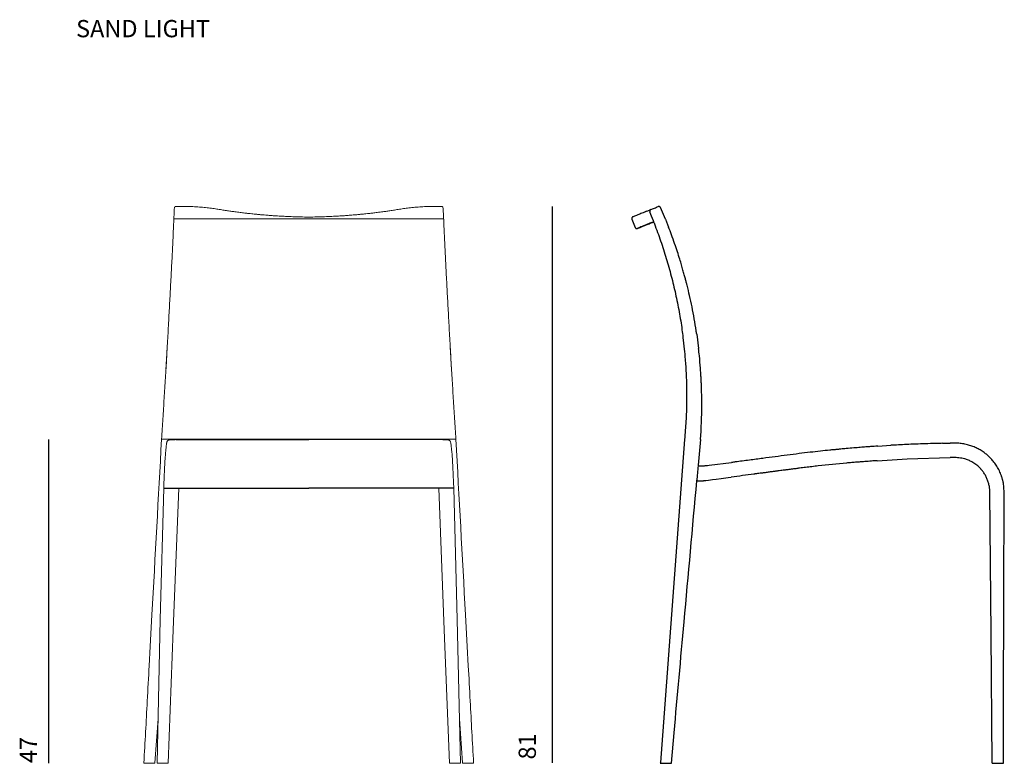
# Model space of a CAD drawing. Units: millimetres. Extents: x 313 to 3787, y 283 to 2201.
# Drawn here: x 313 to 1741, y 1122 to 2200 of the extents above; entities that cross this region are included whole.
import ezdxf

# ---------------------------------------------------------------- set-up
doc = ezdxf.new("R2010")
doc.units = ezdxf.units.MM
doc.styles.add('ROMANS', font='romans')

msp = doc.modelspace()

# ---------------------------------------------------------------- linework, layer by layer
at = {"color": 2, "linetype": 'Continuous', "lineweight": 15}
for p, q in [((537.9, 1927.2), (537.7, 1926.6)), ((554.4, 1928.9), (540.2, 1928.9)), ((554.3, 1928.9), (554.3, 1928.9)), ((910.6, 1928.9), (924.8, 1928.9)), ((910.7, 1928.9), (910.7, 1928.9)), ((927.1, 1927.2), (927.3, 1926.6)), ((537.5, 1924.6), (536.8, 1906.2)), ((927.5, 1924.6), (928.2, 1906.2)), ((732.5, 1910.7), (536.9, 1910.7)), ((732.5, 1910.7), (928.1, 1910.7)), ((519.2, 1591.7), (530.7, 1591.7)), ((535.8, 1590.6), (530.1, 1590.1)), ((530.1, 1590.1), (530.1, 1590.1)), ((530.7, 1591.7), (732.5, 1591.7)), ((530.7, 1591.7), (530.7, 1591.7)), ((537.8, 1591.7), (537.8, 1591.7)), ((537.8, 1591.7), (537.8, 1591.7)), ((537.8, 1591.7), (537.9, 1591.7)), ((538.4, 1591.7), (538.3, 1591.7)), ((934.3, 1591.7), (732.5, 1591.7)), ((926.6, 1591.7), (926.7, 1591.7)), ((927.2, 1591.7), (927.1, 1591.7)), ((927.2, 1591.7), (927.2, 1591.7)), ((927.2, 1591.7), (927.2, 1591.7)), ((929.2, 1590.6), (934.9, 1590.1)), ((945.9, 1591.7), (934.3, 1591.7)), ((934.3, 1591.7), (934.3, 1591.7)), ((934.9, 1590.1), (935, 1590.1)), ((523.7, 1520.6), (540.1, 1520.6)), ((540.1, 1520.6), (540.7, 1520.6)), ((540.7, 1520.6), (542, 1520.6)), ((542, 1520.6), (544, 1520.6)), ((923, 1520.6), (921, 1520.6)), ((924.3, 1520.6), (923, 1520.6)), ((924.9, 1520.6), (924.3, 1520.6)), ((941.3, 1520.6), (924.9, 1520.6)), ((509.5, 1122.2), (514, 1186.1)), ((955.5, 1122.2), (951, 1186.1)), ((496.2, 1121.7), (501.5, 1121.7)), ((520.6, 1121.7), (520.5, 1121.7)), ((520.7, 1121.7), (520.6, 1121.7)), ((944.3, 1121.7), (944.4, 1121.7)), ((944.4, 1121.7), (944.5, 1121.7)), ((968.8, 1121.7), (963.5, 1121.7))]:
    msp.add_line(p, q, dxfattribs=at)
at = {"color": 3}
for p, q in [((1085.6, 1929), (1085.6, 1122.3)), ((355.3, 1591.1), (355.3, 1121.7))]:
    msp.add_line(p, q, dxfattribs=at)
at = {"color": 2}
for p, q in [((1249.6, 1910.2), (1242.4, 1927.4)), ((1202.4, 1913.8), (1202.3, 1913.7)), ((1228.6, 1917.1), (1227, 1921.1)), ((1227.9, 1924.1), (1228.3, 1924.3)), ((1231.8, 1908.9), (1228.6, 1917.1)), ((1201, 1910.6), (1205.8, 1898.4)), ((1213.7, 1898.9), (1209.1, 1897)), ((1231.8, 1908.9), (1232.5, 1906.5)), ((1232.5, 1906.5), (1232.5, 1906.5)), ((1249.6, 1910.2), (1249.6, 1910.2)), ((1249.6, 1910.2), (1254.1, 1899)), ((1208.6, 1896.9), (1209.1, 1897)), ((1295, 1743.7), (1297.6, 1723.1)), ((1275, 1739), (1277.3, 1717.9)), ((1300.5, 1591), (1301.2, 1602.9)), ((540.3, 1590.8), (732.5, 1590.8)), ((924.7, 1590.8), (732.5, 1590.8)), ((1277.4, 1591.2), (1242.3, 1122.7)), ((1300.5, 1591), (1297.1, 1553.9)), ((1651.3, 1585.5), (1662.4, 1585.6)), ((1557.6, 1581.4), (1576.5, 1582.6)), ((1313, 1553.8), (1345.5, 1557.7)), ((1556.5, 1560.3), (1600, 1562.8)), ((1600, 1562.8), (1662.3, 1564.7)), ((1297.7, 1553.3), (1297.1, 1553.9)), ((1297.7, 1553.2), (1298.7, 1553)), ((1310.8, 1553.5), (1313, 1553.8)), ((1295.1, 1531.7), (1295.1, 1531.7)), ((1295.1, 1531.1), (1296.7, 1531)), ((1308.2, 1531.7), (1312.2, 1532.2)), ((1340.6, 1535.9), (1345, 1536.5)), ((1740.9, 1514.6), (1739.6, 1528)), ((522.2, 1520.6), (732.5, 1520.6)), ((942.8, 1520.6), (732.5, 1520.6)), ((1258.2, 1121.7), (1262.2, 1165.8)), ((1242.3, 1122.7), (1242.2, 1121.7)), ((1242.2, 1121.7), (1258.2, 1121.7)), ((1723.5, 1121.7), (1739.5, 1121.7))]:
    msp.add_line(p, q, dxfattribs=at)
at = {"color": 2, "flags": 128}
for points in [[(1296.2, 1543.1), (1295.7, 1538.3), (1295.2, 1532.1)], [(1297.1, 1553.9), (1296.7, 1549.1), (1296.2, 1543.1)], [(1312.2, 1532.2), (1317.8, 1532.9), (1323.4, 1533.6)], [(1323.4, 1533.6), (1330.6, 1534.6), (1340.6, 1535.9)], [(1723.5, 1121.7), (1721.8, 1309.3), (1719.9, 1514.8)]]:
    msp.add_lwpolyline(points, dxfattribs=at)
at = {"color": 2, "linetype": 'Continuous', "lineweight": 15, "flags": 128}
for points in [[(522.2, 1520.6), (517.1, 1330.2), (512.6, 1121.9)], [(528.6, 1121.9), (536.1, 1314.9), (544.1, 1520.6)], [(936.4, 1121.9), (928.9, 1314.9), (920.9, 1520.6)], [(942.8, 1520.6), (947.9, 1330.2), (952.4, 1121.9)]]:
    msp.add_lwpolyline(points, dxfattribs=at)
at = {"color": 2}
msp.add_arc((1229.3, 1922), 2.47, 112.1302, 201.5726, dxfattribs=at)
at = {"color": 2, "linetype": 'Continuous', "lineweight": 15}
for points, knots in [([(540.2, 1928.9), (540.1, 1928.9), (539.7, 1928.9), (539, 1928.6), (538.4, 1928.2), (538, 1927.7), (537.9, 1927.3), (537.9, 1927.2)], [0, 0, 0, 0, 0.161839, 0.3875026, 0.6704334, 0.8300328, 1, 1, 1, 1]), ([(732.5, 1913.5), (728.5, 1913.5), (720.8, 1913.6), (709.7, 1914), (699.3, 1914.4), (689.8, 1914.9), (681.8, 1915.4), (675.4, 1915.9), (670.4, 1916.3), (666.3, 1916.6), (662.9, 1916.9), (660.4, 1917.1), (658.2, 1917.3), (655.9, 1917.6), (653.1, 1917.8), (649.5, 1918.2), (644.9, 1918.7), (639.4, 1919.3), (632.7, 1920.2), (625.9, 1921), (619.3, 1922), (613, 1922.9), (606.2, 1923.9), (599, 1925.2), (591.3, 1926.3), (582.9, 1927.3), (573.9, 1928.1), (564.3, 1928.7), (557.7, 1928.8), (554.3, 1928.9)], [0, 0, 0, 0, 0.065132, 0.125935, 0.182436, 0.234655, 0.282611, 0.314207, 0.341981, 0.365194, 0.383842, 0.397924, 0.40812, 0.419662, 0.436216, 0.456111, 0.481194, 0.51279, 0.550915, 0.59559, 0.629306, 0.666004, 0.705698, 0.748397, 0.793936, 0.841352, 0.891464, 0.944322, 1, 1, 1, 1]), ([(732.5, 1913.5), (736.5, 1913.5), (744.2, 1913.6), (755.3, 1914), (765.7, 1914.4), (775.2, 1914.9), (783.2, 1915.4), (789.6, 1915.9), (794.6, 1916.3), (798.8, 1916.6), (802.1, 1916.9), (804.7, 1917.1), (806.8, 1917.3), (809.1, 1917.6), (811.9, 1917.8), (815.6, 1918.2), (820.1, 1918.7), (825.6, 1919.3), (832.3, 1920.2), (839.1, 1921), (845.7, 1922), (852, 1922.9), (858.8, 1923.9), (866, 1925.2), (873.7, 1926.3), (882.1, 1927.3), (891.1, 1928.1), (900.7, 1928.7), (907.3, 1928.8), (910.7, 1928.9)], [0, 0, 0, 0, 0.065132, 0.125935, 0.182436, 0.234655, 0.282611, 0.314207, 0.341981, 0.365194, 0.383842, 0.397924, 0.40812, 0.419662, 0.436216, 0.456111, 0.481194, 0.51279, 0.550915, 0.59559, 0.629306, 0.666004, 0.705698, 0.748397, 0.793936, 0.841352, 0.891464, 0.944322, 1, 1, 1, 1]), ([(924.8, 1928.9), (924.9, 1928.9), (925.3, 1928.9), (926, 1928.6), (926.6, 1928.2), (927, 1927.7), (927.1, 1927.3), (927.1, 1927.2)], [0, 0, 0, 0, 0.161839, 0.3875026, 0.6704334, 0.8300328, 1, 1, 1, 1]), ([(537.7, 1926.6), (537.6, 1925.9), (537.4, 1925.3), (537.5, 1924.6), (537.5, 1924.6)], [0, 0, 0, 0, 0.996107, 1, 1, 1, 1]), ([(927.3, 1926.6), (927.4, 1925.9), (927.6, 1925.3), (927.5, 1924.6), (927.5, 1924.6)], [0, 0, 0, 0, 0.996107, 1, 1, 1, 1]), ([(525.5, 1693.5), (525.9, 1699.6), (526.8, 1715.6), (528.3, 1741.5), (529.9, 1770.6), (531.4, 1798.8), (532.9, 1826.2), (534.3, 1853.3), (535.6, 1880), (536.4, 1897.5), (536.8, 1906.2)], [0, 0, 0, 0, 0.083074, 0.219718, 0.356334, 0.485117, 0.613876, 0.742609, 0.871317, 1, 1, 1, 1]), ([(939.5, 1693.5), (939.1, 1699.6), (938.2, 1715.6), (936.7, 1741.5), (935.1, 1770.6), (933.6, 1798.8), (932.1, 1826.2), (930.8, 1853.3), (929.4, 1880), (928.6, 1897.5), (928.2, 1906.2)], [0, 0, 0, 0, 0.083074, 0.219718, 0.356334, 0.485117, 0.613876, 0.742609, 0.871317, 1, 1, 1, 1]), ([(527.4, 1725.2), (527.1, 1720.1), (526.2, 1705.1), (524.7, 1680.2), (522.9, 1650.7), (521.1, 1621.2), (519.8, 1601.5), (519.2, 1591.7)], [0, 0, 0, 0, 0.117048, 0.337681, 0.558418, 0.779201, 1, 1, 1, 1]), ([(937.7, 1725.2), (937.9, 1720.1), (938.8, 1705.1), (940.3, 1680.2), (942.1, 1650.7), (943.9, 1621.2), (945.2, 1601.5), (945.9, 1591.7)], [0, 0, 0, 0, 0.117048, 0.337681, 0.558418, 0.779201, 1, 1, 1, 1]), ([(519.2, 1591.7), (514.5, 1506.7), (508.5, 1397.2), (501.6, 1270.6), (497.7, 1199.1), (495.2, 1152.1), (493.5, 1122.2)], [0, 0, 0, 0, 0.542773, 0.699837, 0.80905, 1, 1, 1, 1]), ([(530.1, 1590.1), (529.7, 1590.1), (528.8, 1589.9), (528.1, 1589.5), (527.6, 1589), (527.3, 1588.3), (527, 1587.6), (526.7, 1586.4), (526.3, 1584.6), (526, 1582.1), (525.6, 1579.1), (525.3, 1575.7), (525, 1572.2), (524.6, 1568), (524.3, 1563.3), (523.9, 1557.8), (523.6, 1551.6), (523.3, 1544.8), (523, 1538.1), (522.8, 1533.7), (522.2, 1520.6)], [0, 0, 0, 0, 0.040934, 0.083992, 0.128487, 0.162571, 0.201423, 0.248255, 0.303041, 0.365761, 0.436395, 0.487884, 0.542876, 0.601365, 0.663345, 0.728817, 0.797778, 0.870227, 0.946167, 1, 1, 1, 1]), ([(535.8, 1590.6), (535.9, 1590.6), (536.1, 1590.6), (537.3, 1590.7), (538.8, 1590.8), (539.8, 1590.8), (540.3, 1590.8)], [0, 0, 0, 0, 0.1131323, 0.2853062, 0.4522625, 0.571703, 0.571703, 0.571703, 0.571703]), ([(929.2, 1590.6), (929.1, 1590.6), (928.9, 1590.6), (927.7, 1590.7), (926.2, 1590.8), (925.2, 1590.8), (924.7, 1590.8)], [0, 0, 0, 0, 0.1131323, 0.2853062, 0.4522625, 0.571703, 0.571703, 0.571703, 0.571703]), ([(934.9, 1590.1), (935.3, 1590.1), (936.2, 1589.9), (936.9, 1589.5), (937.4, 1589), (937.7, 1588.3), (938, 1587.6), (938.3, 1586.4), (938.7, 1584.6), (939, 1582.1), (939.4, 1579.1), (939.7, 1575.7), (940.1, 1572.2), (940.4, 1568), (940.7, 1563.3), (941.1, 1557.8), (941.4, 1551.6), (941.7, 1544.8), (942, 1538.1), (942.2, 1533.7), (942.8, 1520.6)], [0, 0, 0, 0, 0.040934, 0.083992, 0.128487, 0.162571, 0.201423, 0.248255, 0.303041, 0.365761, 0.436395, 0.487884, 0.542876, 0.601365, 0.663345, 0.728817, 0.797778, 0.870227, 0.946167, 1, 1, 1, 1]), ([(945.9, 1591.7), (950.5, 1506.7), (956.5, 1397.2), (963.4, 1270.6), (967.3, 1199.1), (969.8, 1152.1), (971.5, 1122.2)], [0, 0, 0, 0, 0.542773, 0.699837, 0.80905, 1, 1, 1, 1]), ([(496.2, 1121.7), (496.1, 1121.7), (495.7, 1121.7), (495.1, 1121.7), (494.4, 1121.7), (493.9, 1121.8), (493.6, 1121.9), (493.5, 1122), (493.6, 1122.2), (493.6, 1122.2)], [0, 0, 0, 0, 0.034867, 0.124183, 0.213397, 0.302204, 0.392186, 0.740488, 1, 1, 1, 1]), ([(509.5, 1122.2), (509.5, 1122.2), (509.6, 1122.1), (508.9, 1122), (507.5, 1121.8), (505.3, 1121.7), (503.1, 1121.7), (501.9, 1121.7), (501.5, 1121.7)], [0, 0, 0, 0, 0.052184, 0.265411, 0.479946, 0.695691, 0.911708, 1, 1, 1, 1]), ([(520.7, 1121.7), (521.2, 1121.7), (521.8, 1121.7), (522.9, 1121.7), (523.5, 1121.7), (524.5, 1121.7), (525, 1121.7), (525.9, 1121.7), (526.3, 1121.7), (526.9, 1121.7), (527, 1121.7), (527.3, 1121.7), (527.5, 1121.7), (527.9, 1121.7), (528.1, 1121.8), (528.4, 1121.8), (528.4, 1121.8), (528.5, 1121.8), (528.6, 1121.8), (528.6, 1121.8), (528.6, 1121.8), (528.6, 1121.8), (528.6, 1121.8), (528.6, 1121.8), (528.6, 1121.9), (528.6, 1121.9), (528.6, 1121.9), (528.6, 1121.9), (528.6, 1121.9), (528.6, 1121.9), (528.6, 1121.9), (528.6, 1121.9), (528.5, 1121.9), (528.5, 1121.9), (528.4, 1122), (528.3, 1122), (528.2, 1122), (528.1, 1122), (527.9, 1122), (527.8, 1122), (527.6, 1122), (527.5, 1122), (527.2, 1122), (527.1, 1122), (526.9, 1122), (526.7, 1122), (526.4, 1122), (526.3, 1122), (526, 1122), (525.9, 1122), (525.2, 1122), (524.6, 1122), (522.9, 1122), (521.8, 1122), (519.5, 1122), (518.4, 1122), (516.7, 1122), (516.1, 1122), (515.4, 1122), (515.2, 1122), (515, 1122), (514.8, 1122), (514.5, 1122), (514.4, 1122), (514.1, 1122), (514, 1122), (513.8, 1122), (513.6, 1122), (513.4, 1122), (513.3, 1122), (513.1, 1122), (513.1, 1122), (512.9, 1122), (512.8, 1122), (512.7, 1121.9), (512.7, 1121.9), (512.6, 1121.9), (512.6, 1121.9), (512.6, 1121.9), (512.6, 1121.9), (512.6, 1121.9), (512.6, 1121.9), (512.6, 1121.9), (512.6, 1121.9), (512.6, 1121.8), (512.6, 1121.8), (512.6, 1121.8), (512.6, 1121.8), (512.6, 1121.8), (512.6, 1121.8), (512.7, 1121.8), (512.8, 1121.8), (512.8, 1121.8), (513.1, 1121.8), (513.3, 1121.7), (513.7, 1121.7), (513.9, 1121.7), (514.2, 1121.7), (514.4, 1121.7), (514.7, 1121.7), (514.9, 1121.7), (515.3, 1121.7), (515.6, 1121.7), (516.2, 1121.7), (516.7, 1121.7), (517.8, 1121.7), (518.3, 1121.7), (519.4, 1121.7), (520, 1121.7), (520.5, 1121.7)], [0, 0, 0, 0, 0.03125, 0.03125, 0.0625, 0.0625, 0.09375, 0.09375, 0.125, 0.125, 0.140625, 0.140625, 0.15625, 0.15625, 0.1875, 0.1875, 0.203125, 0.203125, 0.21875, 0.21875, 0.226563, 0.226563, 0.234375, 0.234375, 0.25, 0.3125, 0.320313, 0.324219, 0.324219, 0.328125, 0.328125, 0.335938, 0.335938, 0.34375, 0.34375, 0.351563, 0.351563, 0.359375, 0.359375, 0.367188, 0.367188, 0.375, 0.375, 0.382812, 0.382812, 0.390625, 0.390625, 0.398437, 0.398437, 0.40625, 0.40625, 0.4375, 0.4375, 0.5, 0.5, 0.5625, 0.5625, 0.59375, 0.59375, 0.601562, 0.601562, 0.609375, 0.609375, 0.617187, 0.617187, 0.625, 0.625, 0.632812, 0.632812, 0.640625, 0.640625, 0.648437, 0.648437, 0.65625, 0.65625, 0.664062, 0.664062, 0.671875, 0.671875, 0.675781, 0.675781, 0.679687, 0.6875, 0.75, 0.765625, 0.765625, 0.773437, 0.773437, 0.78125, 0.78125, 0.796875, 0.796875, 0.8125, 0.8125, 0.84375, 0.84375, 0.859375, 0.859375, 0.875, 0.875, 0.890625, 0.890625, 0.90625, 0.90625, 0.9375, 0.9375, 0.96875, 0.96875, 1, 1, 1, 1]), ([(944.3, 1121.7), (943.8, 1121.7), (943.2, 1121.7), (942.1, 1121.7), (941.6, 1121.7), (940.5, 1121.7), (940, 1121.7), (939.1, 1121.7), (938.7, 1121.7), (938.2, 1121.7), (938, 1121.7), (937.7, 1121.7), (937.5, 1121.7), (937.1, 1121.7), (936.9, 1121.8), (936.6, 1121.8), (936.6, 1121.8), (936.5, 1121.8), (936.4, 1121.8), (936.4, 1121.8), (936.4, 1121.8), (936.4, 1121.8), (936.4, 1121.8), (936.4, 1121.8), (936.4, 1121.9), (936.4, 1121.9), (936.4, 1121.9), (936.4, 1121.9), (936.4, 1121.9), (936.4, 1121.9), (936.4, 1121.9), (936.4, 1121.9), (936.5, 1121.9), (936.5, 1121.9), (936.6, 1122), (936.7, 1122), (936.8, 1122), (936.9, 1122), (937.1, 1122), (937.2, 1122), (937.4, 1122), (937.5, 1122), (937.8, 1122), (937.9, 1122), (938.2, 1122), (938.3, 1122), (938.6, 1122), (938.7, 1122), (939, 1122), (939.1, 1122), (939.8, 1122), (940.4, 1122), (942.1, 1122), (943.2, 1122), (945.5, 1122), (946.7, 1122), (948.4, 1122), (948.9, 1122), (949.6, 1122), (949.8, 1122), (950.1, 1122), (950.2, 1122), (950.5, 1122), (950.6, 1122), (950.9, 1122), (951, 1122), (951.3, 1122), (951.4, 1122), (951.6, 1122), (951.7, 1122), (951.9, 1122), (952, 1122), (952.1, 1122), (952.2, 1122), (952.3, 1121.9), (952.3, 1121.9), (952.4, 1121.9), (952.4, 1121.9), (952.4, 1121.9), (952.4, 1121.9), (952.4, 1121.9), (952.4, 1121.9), (952.4, 1121.9), (952.4, 1121.9), (952.4, 1121.8), (952.4, 1121.8), (952.4, 1121.8), (952.4, 1121.8), (952.4, 1121.8), (952.4, 1121.8), (952.3, 1121.8), (952.2, 1121.8), (952.2, 1121.8), (951.9, 1121.8), (951.7, 1121.7), (951.3, 1121.7), (951.1, 1121.7), (950.8, 1121.7), (950.7, 1121.7), (950.3, 1121.7), (950.1, 1121.7), (949.7, 1121.7), (949.5, 1121.7), (948.8, 1121.7), (948.3, 1121.7), (947.3, 1121.7), (946.7, 1121.7), (945.6, 1121.7), (945, 1121.7), (944.5, 1121.7)], [0, 0, 0, 0, 0.03125, 0.03125, 0.0625, 0.0625, 0.09375, 0.09375, 0.125, 0.125, 0.140625, 0.140625, 0.15625, 0.15625, 0.1875, 0.1875, 0.203125, 0.203125, 0.21875, 0.21875, 0.226563, 0.226563, 0.234375, 0.234375, 0.25, 0.3125, 0.320313, 0.324219, 0.324219, 0.328125, 0.328125, 0.335938, 0.335938, 0.34375, 0.34375, 0.351563, 0.351563, 0.359375, 0.359375, 0.367188, 0.367188, 0.375, 0.375, 0.382812, 0.382812, 0.390625, 0.390625, 0.398437, 0.398437, 0.40625, 0.40625, 0.4375, 0.4375, 0.5, 0.5, 0.5625, 0.5625, 0.59375, 0.59375, 0.601562, 0.601562, 0.609375, 0.609375, 0.617187, 0.617187, 0.625, 0.625, 0.632812, 0.632812, 0.640625, 0.640625, 0.648437, 0.648437, 0.65625, 0.65625, 0.664062, 0.664062, 0.671875, 0.671875, 0.675781, 0.675781, 0.679687, 0.6875, 0.75, 0.765625, 0.765625, 0.773437, 0.773437, 0.78125, 0.78125, 0.796875, 0.796875, 0.8125, 0.8125, 0.84375, 0.84375, 0.859375, 0.859375, 0.875, 0.875, 0.890625, 0.890625, 0.90625, 0.90625, 0.9375, 0.9375, 0.96875, 0.96875, 1, 1, 1, 1]), ([(955.5, 1122.2), (955.5, 1122.2), (955.4, 1122.1), (956.1, 1122), (957.5, 1121.8), (959.8, 1121.7), (961.9, 1121.7), (963.1, 1121.7), (963.5, 1121.7)], [0, 0, 0, 0, 0.052184, 0.265411, 0.479946, 0.695691, 0.911708, 1, 1, 1, 1]), ([(968.8, 1121.7), (968.9, 1121.7), (969.3, 1121.7), (969.9, 1121.7), (970.6, 1121.7), (971.1, 1121.8), (971.4, 1121.9), (971.5, 1122), (971.4, 1122.2), (971.4, 1122.2)], [0, 0, 0, 0, 0.034867, 0.124183, 0.213397, 0.302204, 0.392186, 0.740488, 1, 1, 1, 1])]:
    msp.add_open_spline(points, degree=3, knots=knots, dxfattribs=at)
at = {"color": 2}
for points, knots in [([(1228.4, 1924.3), (1230.2, 1925.1), (1233.8, 1926.5), (1237.4, 1928), (1239.2, 1928.7)], [0, 0, 0, 0, 0.5, 1, 1, 1, 1]), ([(1242.4, 1927.4), (1242.3, 1927.7), (1242, 1928.2), (1241.3, 1928.6), (1240.7, 1928.9), (1240.2, 1928.9), (1239.9, 1928.9), (1239.7, 1928.9), (1239.6, 1928.9), (1239.5, 1928.8), (1239.5, 1928.8), (1239.4, 1928.8), (1239.3, 1928.7), (1239.2, 1928.7)], [0, 0, 0, 0, 0.226481, 0.434155, 0.607986, 0.741358, 0.833967, 0.864325, 0.88465, 0.892264, 0.921719, 0.955208, 1, 1, 1, 1]), ([(1202.3, 1913.7), (1202.1, 1913.7), (1201.8, 1913.5), (1201.4, 1913.1), (1200.9, 1912.4), (1200.7, 1911.5), (1200.9, 1910.9), (1201, 1910.6)], [0, 0, 0, 0, 0.1297894, 0.2548419, 0.4983186, 0.7438366, 1, 1, 1, 1]), ([(1222.4, 1921.9), (1221.3, 1921.5), (1218.8, 1920.4), (1215.4, 1919.1), (1212.2, 1917.8), (1208.9, 1916.4), (1205.9, 1915.2), (1203.4, 1914.2), (1202.7, 1913.9), (1202.4, 1913.8)], [0, 0, 0, 0, 0.093497, 0.211093, 0.328596, 0.446192, 0.63076, 0.815453, 1, 1, 1, 1]), ([(1222.4, 1921.9), (1223.4, 1922.3), (1225.4, 1923.1), (1227.3, 1923.9), (1227.7, 1924.1), (1227.9, 1924.1)], [0, 0, 0, 0, 0.3332495, 0.666729, 1, 1, 1, 1]), ([(1208.6, 1896.9), (1208.6, 1896.9), (1208.7, 1896.9), (1209, 1897), (1209.4, 1897.2), (1210, 1897.4), (1210.5, 1897.6), (1211.1, 1897.9), (1211.7, 1898.1), (1212.2, 1898.3), (1212.8, 1898.6), (1213.5, 1898.8), (1214, 1899), (1214.2, 1899.1)], [0, 0, 0, 0, 0.14221, 0.272626, 0.39125, 0.498081, 0.593117, 0.674977, 0.745462, 0.80457, 0.861705, 0.940395, 1, 1, 1, 1]), ([(1209.1, 1897), (1209.2, 1897), (1209.4, 1897.1), (1211.1, 1897.8), (1213.9, 1899), (1217.8, 1900.6), (1222.8, 1902.6), (1227, 1904.3), (1229.1, 1905.1)], [0, 0, 0, 0, 0.166538, 0.333182, 0.499885, 0.666569, 0.833299, 1, 1, 1, 1]), ([(1229.1, 1905.1), (1227, 1904.3), (1222.8, 1902.6), (1217.8, 1900.6), (1213.9, 1899), (1211.1, 1897.8), (1209.4, 1897.1), (1209.2, 1897), (1209.1, 1897)], [0, 0, 0, 0, 0.166697, 0.333424, 0.500115, 0.666811, 0.833458, 1, 1, 1, 1]), ([(1232.5, 1906.5), (1232.1, 1906.4), (1229.7, 1905.4), (1226, 1903.9), (1221.5, 1902), (1218, 1900.6), (1215.6, 1899.6), (1214, 1899), (1213.8, 1898.9), (1213.7, 1898.9)], [0, 0, 0, 0, 0.0265, 0.188796, 0.351035, 0.513258, 0.675311, 0.837635, 1, 1, 1, 1]), ([(1214.2, 1899.1), (1214.2, 1899.1), (1214.3, 1899.1), (1215.6, 1899.7), (1218, 1900.6), (1221.5, 1902), (1226, 1903.9), (1229.7, 1905.4), (1232.1, 1906.4), (1232.5, 1906.5)], [0, 0, 0, 0, 0.024711, 0.213711, 0.402399, 0.591282, 0.78018, 0.969148, 1, 1, 1, 1]), ([(1232.5, 1906.5), (1232.3, 1906.4), (1231.6, 1906.1), (1230.1, 1905.6), (1229.1, 1905.1)], [0, 0, 0, 0, 0.237817, 1, 1, 1, 1]), ([(1229.1, 1905.1), (1230.1, 1905.6), (1231.6, 1906.1), (1232.3, 1906.4), (1232.5, 1906.5)], [0, 0, 0, 0, 0.762352, 1, 1, 1, 1]), ([(1232.5, 1906.5), (1232.5, 1906.4), (1232.9, 1905.5), (1233.3, 1904.6), (1233.6, 1903.7)], [0, 0, 0, 0, 0.0703938, 1, 1, 1, 1]), ([(1233.6, 1903.7), (1236.7, 1895.4), (1242.9, 1878.9), (1251, 1853.6), (1258.2, 1828), (1264.4, 1802.2), (1269.6, 1776.2), (1273.1, 1755.1), (1274.5, 1742.6), (1275, 1739)], [0, 0, 0, 0, 0.155818, 0.311639, 0.467459, 0.623278, 0.779096, 0.934917, 1, 1, 1, 1]), ([(1295, 1743.7), (1294.7, 1745.4), (1293.7, 1752.8), (1291.5, 1766), (1288.3, 1782.9), (1284.8, 1799.2), (1281.9, 1811.1), (1279.8, 1819.2), (1278.5, 1824.3), (1276.9, 1830.2), (1275, 1836.9), (1272.9, 1844.4), (1270.2, 1853.2), (1266.9, 1863.5), (1262.9, 1875.3), (1258.6, 1887.3), (1255.6, 1895.2), (1254.1, 1899)], [0, 0, 0, 0, 0.03165, 0.14039, 0.249106, 0.353343, 0.449772, 0.477601, 0.510197, 0.548068, 0.591215, 0.639637, 0.693335, 0.763393, 0.840779, 0.925492, 1, 1, 1, 1]), ([(1205.8, 1898.4), (1206, 1898.1), (1206.2, 1897.7), (1206.7, 1897.2), (1207.1, 1897), (1207.6, 1896.8), (1208.1, 1896.8), (1208.5, 1896.9), (1208.6, 1896.9)], [0, 0, 0, 0, 0.271193, 0.417262, 0.566447, 0.715617, 0.861643, 1, 1, 1, 1]), ([(1277.3, 1717.9), (1277.9, 1711), (1279.3, 1695.3), (1280.3, 1670.7), (1280.4, 1644.2), (1279.6, 1617.7), (1278.1, 1600), (1277.4, 1591.2)], [0.0028434, 0.0028434, 0.0028434, 0.0028434, 0.1658833, 0.3744149, 0.5829396, 0.7914722, 1, 1, 1, 1]), ([(1301.2, 1602.9), (1301.4, 1606.7), (1301.8, 1614.6), (1302.2, 1626.3), (1302.3, 1637.6), (1302.3, 1647.7), (1302.2, 1656.5), (1302, 1664.5), (1301.7, 1671.9), (1301.3, 1679.4), (1300.9, 1686.8), (1300.2, 1697.8), (1299.2, 1709.9), (1298, 1719.5), (1297.6, 1723.1)], [0, 0, 0, 0, 0.092853, 0.197626, 0.291911, 0.375706, 0.449013, 0.511832, 0.574103, 0.634987, 0.696623, 0.759011, 0.910305, 1, 1, 1, 1]), ([(1651.3, 1585.5), (1650, 1585.4), (1644.2, 1585.3), (1633.5, 1585.1), (1619.5, 1584.6), (1606, 1584.1), (1593.5, 1583.5), (1583.8, 1583), (1578.3, 1582.7), (1576.5, 1582.6)], [0, 0, 0, 0, 0.051738, 0.235569, 0.42754, 0.611608, 0.778746, 0.929007, 1, 1, 1, 1]), ([(1736.7, 1538.2), (1736.5, 1538.9), (1735.5, 1542.1), (1733, 1547.3), (1729.2, 1553.8), (1725, 1559.5), (1720.6, 1564.4), (1716.1, 1568.6), (1711.2, 1572.5), (1705.9, 1575.9), (1700, 1579), (1693.9, 1581.6), (1687.3, 1583.6), (1680.3, 1585), (1672, 1585.9), (1666, 1585.7), (1662.4, 1585.6)], [0, 0, 0, 0, 0.022394, 0.105637, 0.184268, 0.258285, 0.327687, 0.392473, 0.452642, 0.52567, 0.593115, 0.662705, 0.734945, 0.809839, 0.887378, 1, 1, 1, 1]), ([(1492.9, 1576), (1491.2, 1575.9), (1485, 1575.3), (1473.8, 1574.1), (1459, 1572.4), (1443, 1570.5), (1426.1, 1568.3), (1408.6, 1566), (1390.3, 1563.6), (1370.9, 1561.1), (1355.9, 1559.1), (1347.3, 1558), (1345.5, 1557.7)], [0, 0, 0, 0, 0.0333243, 0.1260357, 0.2267501, 0.3354674, 0.4521688, 0.5694344, 0.6937049, 0.8249862, 0.9632913, 1, 1, 1, 1]), ([(1503.7, 1577.1), (1503.7, 1577.1), (1503.6, 1577.1), (1503.4, 1577.1), (1502.6, 1577), (1501.3, 1576.8), (1499.7, 1576.6), (1498, 1576.5), (1496.4, 1576.3), (1494.9, 1576.2), (1493.7, 1576.1), (1493, 1576.1), (1492.8, 1576), (1492.7, 1576), (1492.7, 1576)], [0, 0, 0, 0, 0.036006, 0.038386, 0.152207, 0.266043, 0.379879, 0.493674, 0.607425, 0.72119, 0.835073, 0.949143, 0.949291, 1, 1, 1, 1]), ([(1557.6, 1581.4), (1557.4, 1581.4), (1555.7, 1581.3), (1552.2, 1581.1), (1546.6, 1580.7), (1539.8, 1580.2), (1531.7, 1579.5), (1522.2, 1578.7), (1512.7, 1577.9), (1506.3, 1577.3), (1503.6, 1577.1)], [0, 0, 0, 0, 0.008942, 0.095419, 0.195558, 0.320864, 0.471337, 0.646977, 0.847783, 1, 1, 1, 1]), ([(1556.5, 1560.3), (1553.8, 1560.1), (1547.9, 1559.7), (1539.7, 1559.1), (1532, 1558.5), (1525.1, 1558), (1518.5, 1557.4), (1500.4, 1555.8), (1481.7, 1553.9), (1461.9, 1551.6), (1452.9, 1550.6), (1446.1, 1549.7), (1441.3, 1549.1), (1438.4, 1548.7), (1435.3, 1548.3), (1432.1, 1547.9), (1428.7, 1547.5), (1425.7, 1547.1), (1422.8, 1546.7), (1420, 1546.4), (1416.5, 1545.9), (1413.2, 1545.5), (1410.4, 1545.1), (1408, 1544.8), (1405.6, 1544.5), (1402.9, 1544.1), (1399, 1543.6), (1394.4, 1543), (1389.3, 1542.3), (1385.2, 1541.8), (1382, 1541.4), (1379.8, 1541.1), (1378.5, 1540.9), (1378, 1540.9), (1377.8, 1540.8), (1377.8, 1540.8)], [0, 0, 0, 0, 0.044814, 0.100198, 0.136047, 0.174277, 0.21489, 0.247337, 0.477316, 0.52854, 0.579764, 0.62774, 0.643461, 0.659959, 0.677238, 0.695299, 0.714145, 0.733779, 0.74618, 0.762045, 0.781572, 0.804766, 0.816974, 0.829999, 0.843842, 0.858503, 0.875353, 0.908777, 0.937011, 0.960047, 0.977876, 0.990494, 0.99718, 0.999657, 1, 1, 1, 1]), ([(1707.1, 1548), (1706.8, 1548.3), (1705.4, 1550), (1702.9, 1552.2), (1699.8, 1554.8), (1696.9, 1556.7), (1693.4, 1558.9), (1689, 1561), (1684, 1562.8), (1679.4, 1563.9), (1675.1, 1564.5), (1670.9, 1564.8), (1666.6, 1564.8), (1663.8, 1564.7), (1662.3, 1564.7)], [0, 0, 0, 0, 0.0234561, 0.1343101, 0.2013463, 0.2704358, 0.3415771, 0.4521015, 0.5672291, 0.6570479, 0.7427091, 0.8272024, 0.9133323, 1, 1, 1, 1]), ([(1297.7, 1553.3), (1297.7, 1553.3), (1297.7, 1553.3), (1297.7, 1553.3), (1297.7, 1553.2)], [0, 0, 0, 0, 0.367234, 1, 1, 1, 1]), ([(1298.7, 1553), (1298.7, 1553), (1298.9, 1553), (1299.3, 1552.9), (1300, 1552.9), (1301.1, 1552.8), (1302.6, 1552.8), (1304.4, 1552.9), (1306.2, 1553), (1307.8, 1553.2), (1309.3, 1553.3), (1310.3, 1553.5), (1310.8, 1553.5)], [0, 0, 0, 0, 0.025557, 0.1144369, 0.204982, 0.3375469, 0.4701121, 0.6024835, 0.7348729, 0.8197224, 0.9101673, 1, 1, 1, 1]), ([(1719.9, 1514.8), (1719.8, 1516.6), (1719.7, 1520.2), (1718.8, 1525.5), (1717.3, 1530.7), (1715.3, 1535.6), (1712.8, 1540.3), (1710.1, 1544.5), (1708, 1546.9), (1707.1, 1548)], [0, 0, 0, 0, 0.147774, 0.295556, 0.441195, 0.591241, 0.735914, 0.88285, 1, 1, 1, 1]), ([(1262.2, 1165.8), (1267, 1219.4), (1278, 1341.2), (1289, 1462.9), (1295.1, 1531.1)], [0, 0, 0, 0, 0.440095, 1, 1, 1, 1]), ([(1295.1, 1531.8), (1295.1, 1531.8), (1295.1, 1531.8), (1295.1, 1531.9), (1295.2, 1531.9), (1295.2, 1532), (1295.2, 1532), (1295.2, 1532), (1295.2, 1532), (1295.2, 1532.1), (1295.2, 1532.1), (1295.2, 1532.1), (1295.2, 1532.1), (1295.2, 1532.1), (1295.2, 1532.1), (1295.2, 1532.1), (1295.2, 1532.1), (1295.2, 1532.1)], [0, 0, 0, 0, 0.5, 0.5, 0.75, 0.75, 0.875, 0.875, 0.9375, 0.9375, 0.96875, 0.96875, 0.984375, 0.984375, 0.992188, 0.992188, 1, 1, 1, 1]), ([(1296.7, 1531), (1297.2, 1531), (1297.5, 1531), (1298.3, 1531), (1299.6, 1531), (1301.1, 1531.1), (1303, 1531.2), (1304.4, 1531.3), (1305.7, 1531.4), (1307, 1531.5), (1307.8, 1531.6), (1308.2, 1531.7)], [0, 0, 0, 0, 0.070382, 0.199754, 0.320537, 0.535148, 0.646859, 0.767572, 0.84509, 0.922546, 1, 1, 1, 1]), ([(1739.6, 1528), (1739.6, 1528.1), (1739.5, 1528.3), (1739.4, 1528.9), (1739.1, 1530.3), (1738.6, 1531.9), (1738.1, 1533.7), (1737.6, 1535.5), (1737.2, 1537), (1736.8, 1537.8), (1736.8, 1538.1), (1736.7, 1538.2)], [0.0707249, 0.0707249, 0.0707249, 0.0707249, 0.1030422, 0.2076856, 0.3121269, 0.4166529, 0.521546, 0.6269278, 0.732708, 0.8386266, 0.8611768, 0.8611768, 0.8611768, 0.8611768]), ([(1739.5, 1121.7), (1739.5, 1125.8), (1739.6, 1136.2), (1739.5, 1152.7), (1739.6, 1171.5), (1739.6, 1190.2), (1739.7, 1209), (1739.8, 1236.2), (1739.9, 1272), (1740.1, 1313.9), (1740.2, 1353.7), (1740.3, 1391.2), (1740.4, 1423.6), (1740.5, 1450.8), (1740.6, 1472.9), (1740.8, 1494.2), (1740.9, 1508), (1740.9, 1514.6)], [0.0152162, 0.0152162, 0.0152162, 0.0152162, 0.0465533, 0.0931822, 0.1400068, 0.1870376, 0.2341008, 0.2810768, 0.39172, 0.5024239, 0.5963395, 0.6902552, 0.7841887, 0.8395287, 0.8949039, 0.9504089, 1, 1, 1, 1])]:
    msp.add_open_spline(points, degree=3, knots=knots, dxfattribs=at)
for points in [[(1295.1, 1531.8), (1295.1, 1531.7), (1295.1, 1531.7), (1295.1, 1531.7)], [(1377.8, 1540.8), (1366.8, 1539.4), (1355.9, 1537.9), (1345, 1536.5)]]:
    msp.add_open_spline(points, degree=3, dxfattribs=at)

# ---------------------------------------------------------------- texts
at = {"color": 4, "style": 'ROMANS'}
msp.add_text('SAND LIGHT', height=25, dxfattribs=at).set_placement((395.2, 2174.1))
at = {"color": 3, "style": 'ROMANS'}
for s, p in [('47', (338.5, 1122)), ('81', (1061.8, 1127.2))]:
    msp.add_text(s, height=25, rotation=90, dxfattribs=at).set_placement(p)

doc.saveas('drawing.dxf')
